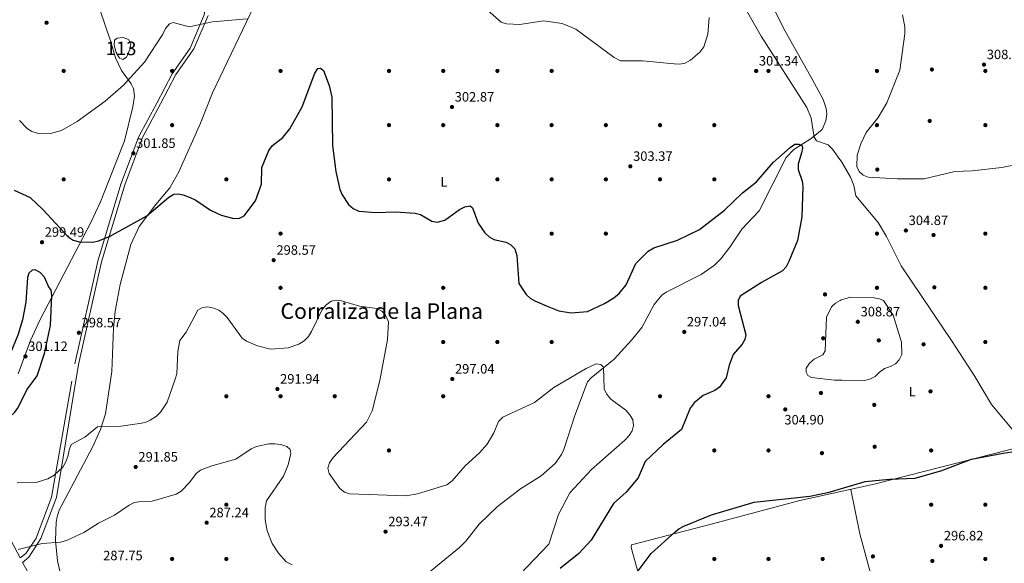
# Model space of a CAD drawing. Units: metres. Extents: x 615373 to 622341, y 4659980 to 4664722.
# Drawn here: x 618280 to 619006, y 4660408 to 4660809 of the extents above; entities that cross this region are included whole.
import ezdxf
from ezdxf.enums import TextEntityAlignment as Align

# ---------------------------------------------------------------- set-up
doc = ezdxf.new("R2010")
doc.units = ezdxf.units.M
doc.header["$MEASUREMENT"] = 0
doc.linetypes.add('DGN Style 3', pattern=[121.67106000000003, 86.90790000000001, -34.76316000000001])
for name, color, linetype, lineweight in [('Nivel 11', 7, 'Continuous', 0), ('Nivel 12', 7, 'Continuous', 0), ('Nivel 17', 7, 'Continuous', 0), ('Nivel 21', 7, 'Continuous', 0), ('Nivel 36', 7, 'Continuous', 0), ('Nivel 37', 7, 'Continuous', 0), ('Nivel 4', 7, 'Continuous', 0), ('Nivel 41', 7, 'Continuous', 0), ('Nivel 45', 7, 'Continuous', 0), ('Nivel 48', 7, 'Continuous', 0), ('Nivel 5', 7, 'Continuous', 0), ('Nivel 51', 7, 'Continuous', 0), ('Nivel 7', 7, 'Continuous', 0)]:
    doc.layers.add(name, color=color, linetype=linetype, lineweight=lineweight)
doc.styles.add('Style-Arial', font='txt')
doc.styles.add('Style-Arial Narrow', font='txt')
doc.styles.add('Style-Times New Roman', font='txt')

# ---------------------------------------------------------------- blocks, each defined once
blk = doc.blocks.new('5PATER')
at = {"layer": 'Nivel 7', "linetype": 'Continuous', "lineweight": 0}
h = blk.add_hatch(color=51, dxfattribs=at)
edge = h.paths.add_edge_path()
edge.add_ellipse((0.0004966035485267639, -0.003717619925737381), major_axis=(-1.095731442372465, -1.110710699892244), ratio=0.9994222409660318, start_angle=0, end_angle=360)
blk = doc.blocks.new('5PERFI')
at = {"layer": 'Nivel 17', "linetype": 'Continuous', "lineweight": 0}
h = blk.add_hatch(color=7, dxfattribs=at)
edge = h.paths.add_edge_path()
edge.add_arc((0.001680109649896622, -0.003840018063783646), 1.559999999766158, 315.0000000018422, 675.0000000018422)

msp = doc.modelspace()

# ---------------------------------------------------------------- linework, layer by layer
at = {"layer": 'Nivel 11', "color": 142, "linetype": 'DGN Style 3', "lineweight": 13}
msp.add_polyline3d([(618835.2800000012, 4660818.920000002, 302.74), (618843.4899999984, 4660802.440000001, 302.85), (618864.6099999994, 4660765.059999999, 303.57), (618872.6900000013, 4660749.93, 302.94), (618874.8999999985, 4660743.300000001, 303.36), (618875.3399999999, 4660739.32, 303.22), (618874.6700000018, 4660734.239999998, 302.84), (618872.0399999991, 4660727.920000002, 301.78), (618863.8299999982, 4660721.239999998, 300.33), (618850.8999999985, 4660713.030000001, 300.23), (618845.370000001, 4660707.210000001, 299.89), (618825.3299999982, 4660667.710000001, 298.56), (618812.629999999, 4660654.399999999, 298.98), (618803.870000001, 4660641.02, 298.63), (618797.1000000015, 4660632.449999999, 298.32), (618792.370000001, 4660627.850000001, 298.14), (618782.5399999991, 4660620.949999999, 297.98), (618756.8099999987, 4660607.870000001, 297.31), (618753.5700000003, 4660605.52, 297.18), (618748.0199999996, 4660598.739999998, 296.89), (618738.8999999985, 4660581.690000001, 296.47), (618731.3299999982, 4660572.390000001, 296.34), (618718.5599999987, 4660558.5, 295.97), (618701.379999999, 4660544.670000002, 295.01), (618698.8399999999, 4660541.59, 294.87), (618689.3200000003, 4660516.82, 294.34), (618681.25, 4660491.66, 293.55), (618679.6099999994, 4660488.010000002, 293.49), (618674.8900000006, 4660481.489999998, 293.36), (618664.6799999997, 4660472.449999999, 293.15), (618649.370000001, 4660462.640000001, 292.5), (618632.4800000004, 4660449.66, 292.09), (618618.8599999994, 4660436.690000001, 291.88), (618608.9699999988, 4660424.100000001, 291.5), (618604.2899999991, 4660419.48, 291.41), (618563.4800000004, 4660386.100000001, 290.58)], dxfattribs=at)
at = {"layer": 'Nivel 12', "color": 142, "linetype": 'Continuous', "lineweight": 0}
msp.add_polyline3d([(618349.6600000001, 4660790.09, 305.77), (618349.8099999987, 4660793.670000002, 305.56), (618351.7399999984, 4660795.140000001, 305.56), (618356.2800000012, 4660795.57, 305.35), (618360.1099999994, 4660794.170000002, 305.14), (618361.8399999999, 4660790.98, 304.94), (618361.1999999993, 4660786.809999999, 304.94), (618358.7800000012, 4660781.149999999, 305.56), (618356.0700000003, 4660779.550000001, 305.35), (618353.4600000009, 4660780.440000001, 305.77), (618350.9899999984, 4660784.59, 305.77), (618349.6600000001, 4660790.09, 305.77)], dxfattribs=at)
at = {"layer": 'Nivel 21', "color": 7, "linetype": 'DGN Style 3', "lineweight": 0}
for points in [[(618260.3500000015, 4660448.600000001, 293.05), (618280.1099999994, 4660411.760000002, 289.55), (618284.5199999996, 4660414.969999999, 289.7), (618292.0899999999, 4660426.330000002, 290.5), (618303.4400000013, 4660456.609999999, 293.55), (618320.4699999988, 4660555.039999999, 298.02), (618337.5, 4660630.75, 299.66), (618354.5300000012, 4660687.530000001, 301.15), (618367.7699999996, 4660722.550000001, 302.55), (618381.0199999996, 4660747.149999999, 303.74), (618392.370000001, 4660768.920000002, 304.25), (618405.6099999994, 4660787.850000001, 304.64), (618416.0199999996, 4660812.449999999, 305.3), (618419.8099999987, 4660838.010000002, 306.39), (618424.5399999991, 4660869.239999998, 307.54), (618429.1900000013, 4660890.969999999, 308.31)], [(618285.2800000012, 4660402.140000001, 287.98), (618281.9499999993, 4660408.330000002, 289.29)]]:
    msp.add_polyline3d(points, dxfattribs=at)
at = {"layer": 'Nivel 21', "color": 7, "linetype": 'Continuous', "lineweight": 0}
msp.add_polyline3d([(618281.9499999993, 4660408.330000002, 289.29), (618286.6799999997, 4660412.260000002, 289.48), (618295.4499999993, 4660426.010000002, 290.39), (618306.9600000009, 4660456.260000002, 293.38), (618323.2899999991, 4660554.52, 297.77), (618340.3200000003, 4660630.23, 299.62), (618357.3500000015, 4660687.010000002, 301.14), (618370.5899999999, 4660722.030000001, 302.48), (618383.8399999999, 4660746.640000001, 303.63), (618395.1900000013, 4660768.399999999, 304.11), (618408.4299999997, 4660787.330000002, 304.52), (618418.8399999999, 4660811.940000001, 305.25)], dxfattribs=at)
at = {"layer": 'Nivel 36', "color": 92, "linetype": 'Continuous', "lineweight": 0, "extrusion": (-0.0349839810818473, 0.158888549516333, 0.9866765173552379), "elevation": 719139.8058527133, "flags": 128}
msp.add_lwpolyline([(-1606682.702999294, -4359450.455312181), (-1606567.18619334, -4359446.521555308), (-1606544.352050047, -4359446.521555308)], dxfattribs=at)
at = {"layer": 'Nivel 36', "color": 92, "linetype": 'Continuous', "lineweight": 0}
for points in [[(618883.7300000004, 4660707.420000002, 303.41), (618879.4699999988, 4660713.289999999, 302.72), (618876.3399999999, 4660716.530000001, 301.89), (618867.7399999984, 4660719.379999999, 300.22), (618865.9899999984, 4660722.100000001, 300.01), (618863.870000001, 4660736.120000001, 300.54), (618860.7199999988, 4660744.07, 300.86), (618826.9899999984, 4660796.609999999, 302.2), (618775.4899999984, 4660886.84, 307.38)], [(618278.6799999997, 4660547.670000002, 301.13), (618287.8200000003, 4660572.239999998, 301.79), (618294.8900000006, 4660587.690000001, 301.46), (618312.3399999999, 4660621.149999999, 299.9), (618332.0599999987, 4660658.780000001, 300.79), (618339.4899999984, 4660674.5, 301.16), (618357.1099999994, 4660719.530000001, 303.04), (618363.4499999993, 4660744.48, 304.08), (618364.5799999982, 4660752.510000002, 304.44), (618363.870000001, 4660758, 304.71), (618362.2100000009, 4660761.600000001, 304.98), (618355.0500000007, 4660771.309999999, 306.06), (618350.5799999982, 4660780.629999999, 306.33), (618346.8299999982, 4660793.27, 306.38), (618338.9200000018, 4660816.330000002, 308.26), (618331.0700000003, 4660825.850000001, 308.47), (618326.620000001, 4660832.66, 308.55), (618316.25, 4660837.98, 307.76)], [(618455.3900000006, 4660824.489999998, 306.12), (618422.0300000012, 4660754.77, 303.7), (618413.2899999991, 4660732.420000002, 302.93), (618397.2199999988, 4660696.59, 301.07), (618390.7199999988, 4660684.719999999, 300.37), (618380.4200000018, 4660672.48, 300.22), (618368.0599999987, 4660656.190000001, 299.38), (618361.8200000003, 4660642.879999999, 299.22), (618354.0399999991, 4660613.449999999, 299.3), (618350.3299999982, 4660593.830000002, 299.45), (618349.1900000013, 4660581.239999998, 299.06), (618347.8399999999, 4660549.32, 297.08), (618343.0799999982, 4660517.989999998, 295.6), (618339.5, 4660506.550000001, 294.79), (618333.620000001, 4660493.510000002, 294.21), (618309.0599999987, 4660446.93, 293.47), (618307.4699999988, 4660442.199999999, 293.26), (618306.8399999999, 4660438.280000001, 292.8), (618306.3299999982, 4660424.670000002, 291.24), (618307.7100000009, 4660409.52, 289.36), (618310.7199999988, 4660396.580000002, 288)], [(618883.7300000004, 4660707.420000002, 303.41), (618886.4899999984, 4660703.620000001, 303.86), (618892.8500000015, 4660692.699999999, 304.41), (618895.3099999987, 4660686.469999999, 304.6), (618896.8599999994, 4660678.93, 304.39), (618913.3299999982, 4660659.109999999, 304.46), (618919.3999999985, 4660648.789999999, 304.77), (618930.2699999996, 4660627.280000001, 305.1), (618967.8299999982, 4660571.5, 303.35), (618984.629999999, 4660545.66, 302.12), (618996.8399999999, 4660524.989999998, 300.42), (619022.1499999985, 4660494.73, 300.42)], [(618887.870000001, 4660461.190000001, 301.06), (618855.4699999988, 4660454.07, 301.05), (618791.0599999987, 4660436.899999999, 300.16), (618731.2600000016, 4660421.510000002, 301.25), (618731.0199999996, 4660419.489999998, 301.04), (618757.0899999999, 4660325.710000001, 294.67), (618773.0300000012, 4660265.809999999, 291.69), (618784.9800000004, 4660215.23, 290.24), (618804.6900000013, 4660125.34, 289.37)], [(618892.9699999988, 4660462.309999999, 301.06), (618899.6600000001, 4660429.5, 297.07), (618927.9100000001, 4660325.219999999, 292.72), (618947.4899999984, 4660249.379999999, 291.09), (618960.3399999999, 4660207.289999999, 289.93), (618968.2199999988, 4660175.969999999, 290.77)]]:
    msp.add_polyline3d(points, dxfattribs=at)
at = {"layer": 'Nivel 4', "color": 30, "linetype": 'Continuous', "lineweight": 30, "elevation": 300, "flags": 128}
for points in [[(618393.4899999984, 4660680.09), (618396.6700000018, 4660680.370000001), (618400.5899999999, 4660679.59), (618405.6799999997, 4660677.640000001), (618409.7800000012, 4660675.739999998), (618420.5399999991, 4660668.25), (618428.629999999, 4660664.640000001), (618437.9299999997, 4660662.16), (618442.120000001, 4660662.390000001), (618445.5100000016, 4660664.239999998), (618453.879999999, 4660675.109999999), (618458.2199999988, 4660687.420000002), (618458.5700000003, 4660699.82), (618463.7100000009, 4660712.390000001), (618466.4499999993, 4660716.030000001), (618473.9600000009, 4660722.010000002), (618479.129999999, 4660728.289999999), (618488.2199999988, 4660744.460000001), (618497.629999999, 4660769.41), (618499.8599999994, 4660772.739999998), (618501.9100000001, 4660772.960000001), (618503.9800000004, 4660771.239999998), (618508.1600000001, 4660760.300000001), (618510.1499999985, 4660751.699999999), (618510.5500000007, 4660716.059999999), (618513.0899999999, 4660696.850000001), (618516.1000000015, 4660683.460000001), (618517.6700000018, 4660679.670000002), (618522.5700000003, 4660672.469999999), (618526.0199999996, 4660669.52), (618530.0700000003, 4660667.670000002), (618542.5500000007, 4660666.530000001), (618557.1400000006, 4660667.140000001), (618571.7300000004, 4660666.02), (618575.6499999985, 4660665.210000001), (618583.9800000004, 4660660.100000001), (618587.9499999993, 4660659.5), (618593.4499999993, 4660660.920000002), (618604.3399999999, 4660668.830000002), (618608.2399999984, 4660670.710000001), (618612.3000000007, 4660671.449999999), (618614.0300000012, 4660670.010000002), (618618.1400000006, 4660658.710000001), (618622.9499999993, 4660651.670000002), (618626.1900000013, 4660648.629999999), (618629.7199999988, 4660646.739999998), (618638.7699999996, 4660644.690000001), (618642.3099999987, 4660642.84), (618645.1900000013, 4660639.719999999), (618646.6799999997, 4660634.969999999), (618648.1499999985, 4660614.140000001), (618653.5799999982, 4660606.170000002), (618656.5599999987, 4660603.5), (618660, 4660601.43), (618668.9100000001, 4660597.420000002), (618677.75, 4660594.030000001), (618686.620000001, 4660592.690000001), (618698.7800000012, 4660593.57), (618711.3399999999, 4660599.350000001), (618718.129999999, 4660603.57), (618722.2100000009, 4660606.949999999), (618727.370000001, 4660613.109999999), (618734.5399999991, 4660628.870000001), (618743.4899999984, 4660638), (618747.7699999996, 4660640.469999999), (618765.2899999991, 4660646.25), (618781.4100000001, 4660654.050000001), (618799.8299999982, 4660668.359999999), (618813.0599999987, 4660680.969999999), (618823.370000001, 4660689.280000001), (618835.879999999, 4660703.370000001), (618848.3399999999, 4660714.57), (618851.75, 4660716.879999999), (618854.620000001, 4660717.010000002), (618857.0599999987, 4660715.789999999), (618857.4499999993, 4660714.09), (618856.7399999984, 4660710.5), (618854.1999999993, 4660702.34), (618854.3099999987, 4660698.34), (618857.1400000006, 4660689.77), (618857.6799999997, 4660685.809999999), (618856.8500000015, 4660663.359999999), (618853.6600000001, 4660645.899999999), (618847.3999999985, 4660630.399999999), (618845.3999999985, 4660626.510000002), (618842.6400000006, 4660623.600000001), (618827.2199999988, 4660615.010000002), (618811.3900000006, 4660604.890000001), (618809.879999999, 4660601.68), (618809.9699999988, 4660597.960000001), (618815.6499999985, 4660576.399999999), (618814.9400000013, 4660572.960000001), (618812.9699999988, 4660569.460000001), (618806.3200000003, 4660561.899999999), (618803.379999999, 4660554.039999999), (618801.1000000015, 4660544.57), (618796.0899999999, 4660537.77), (618792.8099999987, 4660535.16), (618784.2300000004, 4660531.710000001), (618777.370000001, 4660526.129999999), (618774.6000000015, 4660522.219999999)], [(618275.6799999997, 4660682.98), (618287.6099999994, 4660677.760000002), (618297.3099999987, 4660668.48), (618315.5700000003, 4660648.629999999), (618319.3500000015, 4660646.219999999), (618324.0700000003, 4660644.940000001), (618333.75, 4660644.710000001), (618338.0700000003, 4660645.600000001), (618346.0599999987, 4660648.870000001), (618373.6900000013, 4660664.18), (618389.7800000012, 4660677.960000001), (618393.4899999984, 4660680.09)], [(618267.6499999985, 4660514.02), (618269.1400000006, 4660514.420000002), (618273.1099999994, 4660516.34), (618276.1099999994, 4660518.98), (618278.5899999999, 4660522.32), (618285.0799999982, 4660535.66), (618292.8000000007, 4660546.199999999), (618298.0700000003, 4660562.609999999), (618302.6000000015, 4660583.34), (618303.6499999985, 4660605.309999999), (618303.0300000012, 4660609.52), (618301.3299999982, 4660611.59), (618298.0500000007, 4660619), (618295, 4660622.219999999), (618291.3000000007, 4660624.359999999), (618289.0899999999, 4660623.960000001), (618286.5100000016, 4660621.77), (618285.6799999997, 4660618.620000001), (618284.5199999996, 4660600.539999999), (618281.879999999, 4660587.5), (618278.5500000007, 4660575.98), (618272.9499999993, 4660562.27)], [(618774.6000000015, 4660522.219999999), (618768.0300000012, 4660506.530000001), (618754.6600000001, 4660495.469999999), (618741.4499999993, 4660483), (618736.1700000018, 4660470.789999999), (618727.370000001, 4660460.399999999), (618718.0899999999, 4660452.02), (618701.6000000015, 4660424.870000001), (618692.4600000009, 4660415.09), (618678.6799999997, 4660403.890000001)], [(618887.8299999982, 4660463.379999999), (618903.6700000018, 4660468.129999999), (618921.6499999985, 4660469.93), (618940.5, 4660470.719999999), (618960.1099999994, 4660476.170000002), (618982.1900000013, 4660484.539999999), (619005.3399999999, 4660489.050000001), (619018.129999999, 4660490.949999999)], [(618730.9200000018, 4660395.32), (618745.7100000009, 4660415), (618763.2100000009, 4660430.789999999), (618766.2699999996, 4660433.359999999), (618769.7600000016, 4660435.330000002), (618790.3299999982, 4660443.539999999), (618821.7800000012, 4660452.789999999), (618862.7199999988, 4660457.34), (618877.120000001, 4660460.170000002), (618887.8299999982, 4660463.379999999)]]:
    msp.add_lwpolyline(points, dxfattribs=at)
at = {"layer": 'Nivel 5', "color": 30, "linetype": 'Continuous', "lineweight": 0, "flags": 128}
for points, elevation in [([(618614.5899999999, 4660825.100000001), (618635.129999999, 4660807.02), (618638.9100000001, 4660805.649999999), (618648.8900000006, 4660805.300000001), (618666.2100000009, 4660807.879999999), (618680.1499999985, 4660806.039999999), (618690.1799999997, 4660801.77), (618718.5700000003, 4660780.879999999), (618723.1900000013, 4660778.52), (618739.3000000007, 4660778.370000001), (618762.620000001, 4660776.219999999), (618766.8900000006, 4660776.109999999), (618770.8299999982, 4660776.73), (618774.8200000003, 4660779), (618781.6000000015, 4660784.859999999), (618784.5100000016, 4660788.75), (618787.4499999993, 4660798.07), (618788.6700000018, 4660810.390000001)], 305), ([(618356.4899999984, 4660760.539999999), (618371.9100000001, 4660777.539999999), (618385.5799999982, 4660798.07), (618387.4800000004, 4660802.199999999), (618390.4299999997, 4660805.77), (618393.1499999985, 4660806.68), (618405.0100000016, 4660803.629999999), (618422.0599999987, 4660807.309999999), (618447.7100000009, 4660809.43)], 305), ([(618931.2300000004, 4660812.449999999), (618932.9499999993, 4660803.629999999), (618932.9600000009, 4660798.390000001), (618929.1600000001, 4660771.59), (618919.7300000004, 4660747.559999999), (618913.2199999988, 4660736.699999999), (618904.4400000013, 4660725.59), (618900.370000001, 4660717.129999999), (618897.7600000016, 4660708.760000002), (618897.6000000015, 4660700.539999999), (618899.2600000016, 4660696.91), (618902.2399999984, 4660694.100000001), (618905.9600000009, 4660692.609999999), (618927.2300000004, 4660691.330000002), (618947.2699999996, 4660691.370000001), (618969.75, 4660696.93), (618982.5599999987, 4660697.330000002), (619004.5899999999, 4660699.690000001), (619031.9899999984, 4660705.280000001)], 305), ([(618279.8099999987, 4660734.550000001), (618285.2899999991, 4660728.609999999), (618288.8500000015, 4660726.300000001), (618293.6499999985, 4660724.93), (618297.8000000007, 4660724.609999999), (618302.6099999994, 4660724.859999999), (618310.75, 4660727.170000002), (618322.2100000009, 4660733.710000001), (618342.8900000006, 4660748.800000001), (618356.4899999984, 4660760.539999999)], 305), ([(618372.4299999997, 4660511.77), (618376.1099999994, 4660513.330000002), (618380.7300000004, 4660516.370000001), (618383.870000001, 4660519.399999999), (618388.7600000016, 4660526.559999999), (618394.4800000004, 4660543.59), (618395.7199999988, 4660547.620000001), (618396.5899999999, 4660563.93), (618398.0799999982, 4660572.23), (618402.7699999996, 4660578.350000001), (618411.3599999994, 4660594.510000002), (618414.8099999987, 4660596.550000001), (618418.6099999994, 4660597), (618423.1099999994, 4660596.100000001), (618426.8099999987, 4660594.460000001), (618430.1000000015, 4660592.18), (618433.0500000007, 4660589.039999999), (618444.0599999987, 4660574), (618447.3099999987, 4660571.670000002), (618455.1999999993, 4660568.330000002), (618464.9299999997, 4660565.780000001), (618477.8299999982, 4660566.809999999), (618485.8900000006, 4660569.41), (618489.8000000007, 4660571.800000001), (618493.0199999996, 4660575.039999999), (618495.2800000012, 4660578.789999999), (618502.7600000016, 4660594.43), (618505.8299999982, 4660598.330000002), (618509.6799999997, 4660601.18), (618513.379999999, 4660601.84), (618517.3399999999, 4660601.32), (618530.5300000012, 4660597.390000001), (618543.4699999988, 4660595.73), (618547.0100000016, 4660593.870000001), (618549.8399999999, 4660590.879999999), (618551.879999999, 4660585.989999998), (618551.2899999991, 4660572.789999999), (618545.5700000003, 4660542.539999999), (618540.0399999991, 4660520.280000001), (618535.7600000016, 4660511.890000001), (618511.1999999993, 4660485.84), (618508.5300000012, 4660481.870000001), (618507.2899999991, 4660478.02), (618508.1999999993, 4660474.030000001), (618516.1099999994, 4660463.09), (618519.5100000016, 4660460.350000001), (618523.3099999987, 4660459.02), (618564.7899999991, 4660457.469999999), (618573.370000001, 4660458.949999999), (618595.0799999982, 4660465.66), (618598.9800000004, 4660468.57), (618608.4699999988, 4660479.66), (618619.1700000018, 4660489.260000002), (618624.7399999984, 4660495.609999999), (618629.7899999991, 4660503.940000001), (618633.0100000016, 4660512.449999999), (618636.2600000016, 4660515.719999999), (618659.6000000015, 4660526.32), (618673.9899999984, 4660537.420000002), (618697.6799999997, 4660551.399999999), (618705.2800000012, 4660554.850000001), (618708.5700000003, 4660554.460000001), (618710.5799999982, 4660552.489999998), (618711.0799999982, 4660536.399999999), (618712.7899999991, 4660532.789999999), (618715.9699999988, 4660528.859999999), (618727, 4660520.84), (618730.120000001, 4660517.34), (618732.1999999993, 4660513.530000001), (618732.7100000009, 4660509.550000001), (618731.6600000001, 4660505.539999999), (618729.5500000007, 4660502.129999999), (618726.2399999984, 4660498.719999999), (618701.6900000013, 4660476.969999999), (618685.629999999, 4660459.68), (618677.5100000016, 4660443.82), (618670.1499999985, 4660421.98), (618649.1099999994, 4660399.82)], 295), ([(618885.5100000016, 4660601.84), (618885.1999999993, 4660601.739999998), (618881.7300000004, 4660599.73), (618878.879999999, 4660596.98), (618875.1999999993, 4660589.420000002), (618874.0199999996, 4660564.43), (618872.4100000001, 4660561.640000001), (618866.0399999991, 4660558.289999999), (618862.5599999987, 4660555.330000002), (618860.1600000001, 4660551.690000001), (618860.0399999991, 4660548.710000001), (618861.4299999997, 4660546.41), (618863.9800000004, 4660544.809999999), (618881.1000000015, 4660542.870000001), (618886.5, 4660542.850000001)], 305), ([(618886.5, 4660542.850000001), (618903.370000001, 4660542.780000001), (618907.5300000012, 4660543.850000001), (618911.0599999987, 4660545.719999999), (618914.1600000001, 4660548.780000001), (618917.9100000001, 4660551.399999999), (618922.3900000006, 4660552.899999999), (618925.9899999984, 4660554.850000001), (618928.7399999984, 4660557.850000001), (618930.5799999982, 4660561.93), (618930.4600000009, 4660570.899999999), (618924.2800000012, 4660590.920000002), (618917.0599999987, 4660601.73), (618914.25, 4660602.969999999), (618910.3200000003, 4660603.75), (618892.879999999, 4660604.239999998), (618885.5100000016, 4660601.84)], 305), ([(618278.1000000015, 4660467.16), (618292.0100000016, 4660467.309999999), (618300.7399999984, 4660470.129999999), (618305.3500000015, 4660472.82), (618311.620000001, 4660478.780000001), (618313.75, 4660482.16), (618315.5, 4660486.600000001), (618316.2800000012, 4660491.289999999), (618317.7800000012, 4660495.399999999), (618327.8500000015, 4660500.800000001), (618337.3200000003, 4660508.390000001), (618354.5100000016, 4660508.91), (618368.2100000009, 4660510.98), (618372.4299999997, 4660511.77)], 295), ([(618278.8200000003, 4660418.059999999), (618296.5500000007, 4660422.510000002), (618310.0500000007, 4660423.370000001), (618314.4100000001, 4660424.73), (618327.0799999982, 4660430.609999999), (618338.1000000015, 4660437.440000001), (618349.8099999987, 4660443.330000002), (618360.6000000015, 4660450.789999999), (618364.6099999994, 4660452.550000001), (618369.1400000006, 4660453.399999999), (618377.5799999982, 4660453.539999999), (618395.3500000015, 4660458.859999999), (618398.9100000001, 4660461.109999999), (618405.1499999985, 4660467.469999999), (618410.1700000018, 4660474.100000001), (618413.3399999999, 4660476.539999999), (618421.6700000018, 4660479.68), (618439.4400000013, 4660484.690000001), (618450.7399999984, 4660492.219999999), (618454.6900000013, 4660493.98), (618463.620000001, 4660495.940000001), (618468.0599999987, 4660495.890000001), (618472.5799999982, 4660495.449999999), (618477.0100000016, 4660494.039999999), (618479.5100000016, 4660491.690000001), (618479.9499999993, 4660488.859999999), (618477.9699999988, 4660480.48), (618474.6000000015, 4660472), (618462.0799999982, 4660453.989999998), (618461.0199999996, 4660448.699999999), (618460.9100000001, 4660439.93), (618462.3999999985, 4660431.670000002), (618466.0399999991, 4660422.370000001), (618470.8399999999, 4660415.289999999), (618476.4600000009, 4660408.98), (618480.879999999, 4660406.760000002)], 290)]:
    msp.add_lwpolyline(points, dxfattribs=dict(at, elevation=elevation))
at = {"layer": 'Nivel 51', "color": 142, "linetype": 'Continuous', "lineweight": 0, "elevation": 305.14, "flags": 128}
msp.add_lwpolyline([(618349.6600000001, 4660790.09), (618350.9899999984, 4660784.59), (618353.4600000009, 4660780.440000001), (618356.0700000003, 4660779.550000001), (618358.7800000012, 4660781.149999999), (618361.1999999993, 4660786.809999999), (618361.8399999999, 4660790.98), (618360.1099999994, 4660794.170000002), (618356.2800000012, 4660795.57), (618351.7399999984, 4660795.140000001), (618349.8099999987, 4660793.670000002)], close=True, dxfattribs=at)

# ---------------------------------------------------------------- block references
at = {"layer": 'Nivel 17', "color": 7, "linetype": 'Continuous', "lineweight": 0}
for p in [(618952.870000001, 4660772.07, 307.95), (618312.3299999982, 4660771.030000001, 307.75), (618392.3299999982, 4660771.030000001, 304.33), (618472.3299999982, 4660771.030000001, 301.07), (618552.3299999982, 4660771.030000001, 304.6), (618592.3299999982, 4660771.030000001, 304.01), (618632.3200000003, 4660771.030000001, 302.94), (618672.3200000003, 4660771.030000001, 304.14), (618832.3200000003, 4660771.030000001, 300.99), (618912.3200000003, 4660771.030000001, 304.21), (618992.3200000003, 4660771.030000001, 308.16), (618392.3299999982, 4660731.030000001, 302.77), (618552.3200000003, 4660731.030000001, 303.87), (618592.3200000003, 4660731.030000001, 302.27), (618632.3200000003, 4660731.030000001, 302), (618672.3200000003, 4660731.030000001, 302.46), (618712.3200000003, 4660731.030000001, 304.06), (618752.3200000003, 4660731.030000001, 304.01), (618792.3200000003, 4660731.030000001, 303.07), (618912.3200000003, 4660731.030000001, 305.53), (618951.2699999996, 4660734.149999999, 306.48), (618992.3200000003, 4660731.030000001, 306.71), (618912.5799999982, 4660698.260000002, 306.32), (618312.3299999982, 4660691.030000001, 301.07), (618432.3299999982, 4660691.030000001, 301.36), (618552.3200000003, 4660691.030000001, 300.88), (618632.3200000003, 4660691.030000001, 300.48), (618672.3200000003, 4660691.030000001, 303.21), (618712.3200000003, 4660691.030000001, 302.8), (618752.3200000003, 4660691.030000001, 302.21), (618792.3200000003, 4660691.030000001, 302.06), (618472.3200000003, 4660651.030000001, 297.6), (618672.3200000003, 4660651.030000001, 301.74), (618712.3200000003, 4660651.030000001, 301.09), (618912.3200000003, 4660651.030000001, 304.74), (618954.0799999982, 4660649.98, 303.95), (618992.3200000003, 4660651.030000001, 304.21), (618954.6999999993, 4660611.350000001, 304.21), (618472.3200000003, 4660611.030000001, 298.42), (618592.3200000003, 4660611.030000001, 297.67), (618874.0300000012, 4660606.149999999, 304.08), (618912.3200000003, 4660611.039999999, 304.74), (618992.3200000003, 4660611.039999999, 303.16), (618592.3200000003, 4660571.039999999, 297), (618632.3200000003, 4660571.039999999, 297.14), (618672.3200000003, 4660571.039999999, 298.26), (618872.6700000018, 4660573.830000002, 304.88), (618913.6999999993, 4660572.23, 306.87), (618946.7100000009, 4660569.350000001, 304.35), (618992.3200000003, 4660571.039999999, 302.24), (618870.9800000004, 4660533.43, 304.88), (618951.8500000015, 4660534.640000001, 303.41), (618432.3200000003, 4660531.039999999, 291.87), (618472.3200000003, 4660531.039999999, 291.6), (618512.3200000003, 4660531.039999999, 292.06), (618592.3200000003, 4660531.039999999, 297.27), (618752.3200000003, 4660531.039999999, 296.34), (618832.3200000003, 4660531.039999999, 304.73), (618910.3299999982, 4660524.68, 303.95), (618552.3200000003, 4660491.039999999, 296.2), (618792.3200000003, 4660491.039999999, 304.68), (618832.3200000003, 4660491.039999999, 303.15), (618871.7300000004, 4660489.07, 302.17), (618910.6499999985, 4660493.780000001, 302.06), (618952.3200000003, 4660491.039999999, 300.26), (618432.3200000003, 4660451.039999999, 288), (618952.3200000003, 4660451.039999999, 298.52), (618992.3200000003, 4660451.039999999, 298.16), (618392.3200000003, 4660411.039999999, 287.02), (618432.3200000003, 4660411.039999999, 287.86), (618792.3200000003, 4660411.039999999, 297.8), (618832.3200000003, 4660411.039999999, 297.14), (618872.3200000003, 4660411.039999999, 297.8), (618909.3599999994, 4660412.890000001, 297.38), (618953.1799999997, 4660409.559999999, 296.85), (618992.3200000003, 4660411.039999999, 296.58)]:
    msp.add_blockref('5PERFI', p, dxfattribs=at)
at = {"layer": 'Nivel 7', "color": 51, "linetype": 'Continuous', "lineweight": 0}
for p in [(618299.6799999997, 4660806.59, 309.49), (618991.3099999987, 4660775.710000001, 308.42), (618823.2300000004, 4660770.989999998, 301.34), (618598.7699999996, 4660744.41, 302.86), (618363.7800000012, 4660710.239999998, 301.85), (618730.370000001, 4660700.690000001, 303.37), (618933.6600000001, 4660653.32, 304.87), (618296.3399999999, 4660644.670000002, 299.49), (618467.2300000004, 4660631.41, 298.57), (618898.2100000009, 4660585.960000001, 308.87), (618323.5199999996, 4660577.879999999, 298.57), (618770.1499999985, 4660578.530000001, 297.04), (618284.129999999, 4660560.41, 301.12), (618599.0300000012, 4660543.780000001, 297.04), (618470.0100000016, 4660536.359999999, 291.94), (618844.6700000018, 4660521.309999999, 304.9), (618365.4800000004, 4660478.890000001, 291.85), (618417.8299999982, 4660437.77, 287.24), (618549.7699999996, 4660431.190000001, 293.47), (618959.6600000001, 4660420.699999999, 296.82)]:
    msp.add_blockref('5PATER', p, dxfattribs=at)

# ---------------------------------------------------------------- texts
at = {"layer": 'Nivel 37', "color": 92, "linetype": 'Continuous', "lineweight": 0, "style": 'Style-Arial Narrow'}
for p in [(618592.9031471051, 4660689.18998, 300.18), (618938.3331471048, 4660534.469979998, 303.73)]:
    msp.add_text('L', height=6.99996, dxfattribs=at).set_placement(p, align=Align.MIDDLE_CENTER)
at = {"layer": 'Nivel 41', "color": 7, "linetype": 'Continuous', "lineweight": 0, "style": 'Style-Arial'}
for s, p in [('301.34', (618825.2199999988, 4660774.989999998, 301.34)), ('308.42', (618993.3599999994, 4660779.710000001, 308.42)), ('302.87', (618600.8200000003, 4660748.41, 302.86)), ('301.85', (618365.7699999996, 4660714.239999998, 301.85)), ('303.37', (618732.4299999997, 4660704.690000001, 303.37)), ('304.87', (618935.7100000009, 4660657.32, 304.87)), ('299.49', (618298.3299999982, 4660648.670000002, 299.49)), ('298.57', (618469.2899999991, 4660635.41, 298.57)), ('308.87', (618900.2699999996, 4660589.960000001, 308.87)), ('298.57', (618325.5700000003, 4660581.879999999, 298.57)), ('297.04', (618772.1400000006, 4660582.52, 297.04)), ('301.12', (618286.1799999997, 4660564.41, 301.12)), ('297.04', (618601.0199999996, 4660547.780000001, 297.04)), ('291.94', (618471.9899999984, 4660540.359999999, 291.94)), ('304.90', (618844.0300000012, 4660510.23, 304.9)), ('291.85', (618367.4600000009, 4660482.890000001, 291.85)), ('287.24', (618419.8099999987, 4660441.77, 287.24)), ('293.47', (618551.8200000003, 4660435.190000001, 293.47)), ('296.82', (618961.7100000009, 4660424.699999999, 296.82)), ('287.75', (618341.4600000009, 4660410.07, 287.75))]:
    msp.add_text(s, height=6.99996, dxfattribs=at).set_placement(p)
at = {"layer": 'Nivel 45', "color": 7, "linetype": 'Continuous', "lineweight": 0, "style": 'Style-Times New Roman'}
msp.add_text('Corraliza de la Plana', height=11.49996, dxfattribs=at).set_placement((618547.001351878, 4660593.86998, 295), align=Align.MIDDLE_CENTER)
at = {"layer": 'Nivel 48', "color": 142, "linetype": 'Continuous', "lineweight": 0, "style": 'Style-Arial Narrow'}
msp.add_text('113', height=9.99996, dxfattribs=at).set_placement((618354.6646221057, 4660787.659979999, 305.14), align=Align.MIDDLE_CENTER)

doc.saveas('drawing.dxf')
